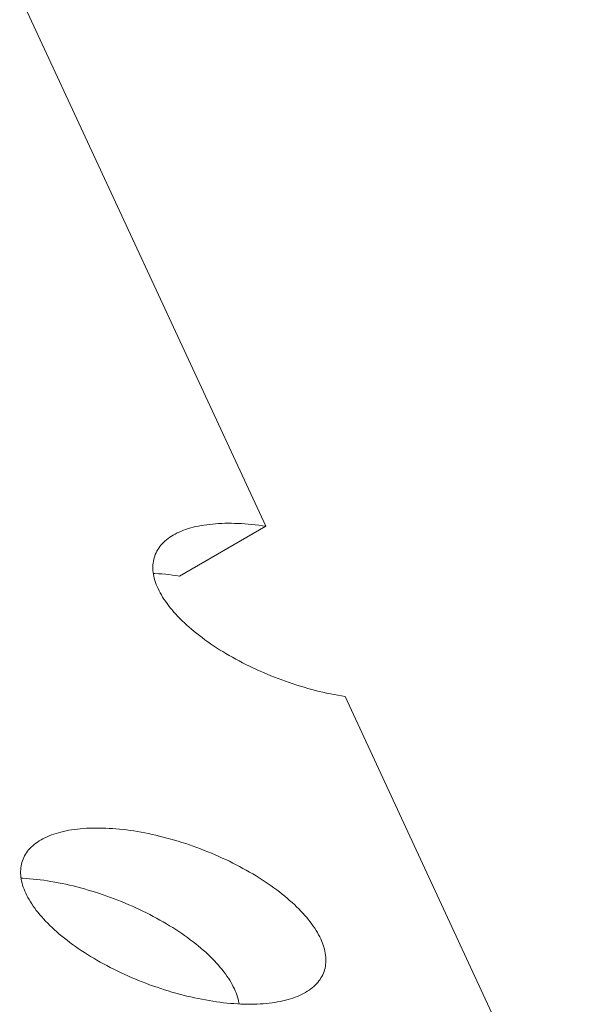
# Model space of a CAD drawing. Units: millimetres. Extents: x -1064 to 1954, y -2237 to 1896.
# Drawn here: x -675 to -637, y -1062 to -996 of the extents above; entities that cross this region are included whole.
import ezdxf

# ---------------------------------------------------------------- set-up
doc = ezdxf.new("R2010")
doc.units = ezdxf.units.MM
doc.header["$LTSCALE"] = 10
doc.layers.add('Keine', color=7, linetype='Continuous', lineweight=18)

# ---------------------------------------------------------------- blocks, each defined once
blk = doc.blocks.new('Gruppe-4')
at = {"layer": 'Keine', "color": 7, "linetype": 'Continuous', "lineweight": 18, "transparency": 33554687}
for p, q in [((114.861, -192.968), (103.842, -186.606)), ((114.697, -193.072), (114.658, -193.1)), ((114.697, -193.072), (114.736, -193.045)), ((114.777, -193.019), (114.736, -193.045)), ((114.818, -192.993), (114.777, -193.019)), ((114.818, -192.993), (114.861, -192.968)), ((114.861, -194.601), (114.861, -192.968)), ((114.55, -193.186), (114.517, -193.216)), ((114.585, -193.157), (114.55, -193.186)), ((114.621, -193.128), (114.585, -193.157)), ((114.658, -193.1), (114.621, -193.128)), ((114.369, -193.371), (114.396, -193.339)), ((114.424, -193.308), (114.396, -193.339)), ((114.424, -193.308), (114.454, -193.277)), ((114.485, -193.246), (114.454, -193.277)), ((114.485, -193.246), (114.517, -193.216)), ((114.297, -193.469), (114.275, -193.502)), ((114.297, -193.469), (114.319, -193.436)), ((114.344, -193.403), (114.319, -193.436)), ((114.369, -193.371), (114.344, -193.403)), ((114.204, -193.637), (114.22, -193.603)), ((114.237, -193.569), (114.22, -193.603)), ((114.255, -193.535), (114.237, -193.569)), ((114.275, -193.502), (114.255, -193.535)), ((114.177, -193.707), (114.166, -193.741)), ((114.19, -193.672), (114.177, -193.707)), ((114.19, -193.672), (114.204, -193.637)), ((114.136, -193.882), (114.141, -193.847)), ((114.148, -193.811), (114.141, -193.847)), ((114.148, -193.811), (114.156, -193.776)), ((114.166, -193.741), (114.156, -193.776)), ((114.13, -193.953), (114.129, -193.988)), ((114.13, -194.024), (114.129, -193.988)), ((114.132, -193.917), (114.13, -193.953)), ((114.136, -193.882), (114.132, -193.917)), ((114.132, -194.059), (114.13, -194.024)), ((114.136, -194.094), (114.132, -194.059)), ((114.141, -194.13), (114.136, -194.094)), ((114.148, -194.165), (114.141, -194.13)), ((114.156, -194.2), (114.148, -194.165)), ((114.166, -194.235), (114.156, -194.2)), ((114.177, -194.27), (114.166, -194.235)), ((114.19, -194.304), (114.177, -194.27)), ((114.204, -194.339), (114.19, -194.304)), ((114.22, -194.373), (114.204, -194.339)), ((114.237, -194.407), (114.22, -194.373)), ((114.255, -194.441), (114.237, -194.407)), ((114.275, -194.474), (114.255, -194.441)), ((114.297, -194.508), (114.275, -194.474)), ((114.319, -194.541), (114.297, -194.508)), ((114.344, -194.573), (114.319, -194.541)), ((114.369, -194.605), (114.344, -194.573)), ((114.396, -194.637), (114.369, -194.605)), ((114.424, -194.669), (114.396, -194.637)), ((114.736, -194.678), (114.777, -194.652)), ((114.777, -194.652), (114.818, -194.626)), ((114.818, -194.626), (114.861, -194.601)), ((114.454, -194.7), (114.424, -194.669)), ((114.485, -194.73), (114.454, -194.7)), ((114.517, -194.76), (114.485, -194.73)), ((114.55, -194.79), (114.517, -194.76)), ((114.585, -194.819), (114.55, -194.79)), ((114.585, -194.79), (114.568, -194.805)), ((114.585, -194.79), (114.621, -194.761)), ((114.621, -194.761), (114.658, -194.733)), ((114.658, -194.733), (114.697, -194.705)), ((114.697, -194.705), (114.736, -194.678)), ((114.621, -194.848), (114.585, -194.819)), ((114.658, -194.876), (114.621, -194.848)), ((114.697, -194.904), (114.658, -194.876)), ((114.736, -194.931), (114.697, -194.904)), ((114.777, -194.957), (114.736, -194.931)), ((114.818, -194.983), (114.777, -194.957)), ((114.861, -195.009), (114.818, -194.983)), ((114.905, -195.034), (114.861, -195.009)), ((114.95, -195.058), (114.905, -195.034)), ((118.353, -195.034), (118.308, -195.058)), ((118.397, -195.009), (118.353, -195.034)), ((129.416, -201.371), (118.397, -195.009)), ((114.996, -195.081), (114.95, -195.058)), ((115.043, -195.104), (114.996, -195.081)), ((115.091, -195.126), (115.043, -195.104)), ((115.14, -195.147), (115.091, -195.126)), ((115.19, -195.168), (115.14, -195.147)), ((115.24, -195.188), (115.19, -195.168)), ((118.069, -195.168), (118.018, -195.188)), ((118.118, -195.147), (118.069, -195.168)), ((118.167, -195.126), (118.118, -195.147)), ((118.215, -195.104), (118.167, -195.126)), ((118.262, -195.081), (118.215, -195.104)), ((118.308, -195.058), (118.262, -195.081)), ((115.292, -195.208), (115.24, -195.188)), ((115.344, -195.226), (115.292, -195.208)), ((115.397, -195.244), (115.344, -195.226)), ((115.451, -195.261), (115.397, -195.244)), ((115.505, -195.277), (115.451, -195.261)), ((115.56, -195.293), (115.505, -195.277)), ((115.616, -195.308), (115.56, -195.293)), ((115.672, -195.322), (115.616, -195.308)), ((117.642, -195.308), (117.586, -195.322)), ((117.698, -195.293), (117.642, -195.308)), ((117.753, -195.277), (117.698, -195.293)), ((117.808, -195.261), (117.753, -195.277)), ((117.861, -195.244), (117.808, -195.261)), ((117.914, -195.226), (117.861, -195.244)), ((117.967, -195.208), (117.914, -195.226)), ((118.018, -195.188), (117.967, -195.208)), ((115.729, -195.335), (115.672, -195.322)), ((115.787, -195.347), (115.729, -195.335)), ((115.845, -195.359), (115.787, -195.347)), ((115.903, -195.369), (115.845, -195.359)), ((115.962, -195.379), (115.903, -195.369)), ((116.022, -195.388), (115.962, -195.379)), ((116.081, -195.396), (116.022, -195.388)), ((116.141, -195.404), (116.081, -195.396)), ((116.202, -195.41), (116.141, -195.404)), ((116.262, -195.416), (116.202, -195.41)), ((116.323, -195.421), (116.262, -195.416)), ((116.384, -195.425), (116.323, -195.421)), ((116.445, -195.428), (116.384, -195.425)), ((116.506, -195.43), (116.445, -195.428)), ((116.568, -195.431), (116.506, -195.43)), ((116.629, -195.432), (116.568, -195.431)), ((116.69, -195.431), (116.629, -195.432)), ((116.752, -195.43), (116.69, -195.431)), ((116.813, -195.428), (116.752, -195.43)), ((116.874, -195.425), (116.813, -195.428)), ((116.935, -195.421), (116.874, -195.425)), ((116.996, -195.416), (116.935, -195.421)), ((117.056, -195.41), (116.996, -195.416)), ((117.117, -195.404), (117.056, -195.41)), ((117.177, -195.396), (117.117, -195.404)), ((117.237, -195.388), (117.177, -195.396)), ((117.296, -195.379), (117.237, -195.388)), ((117.355, -195.369), (117.296, -195.379)), ((117.413, -195.359), (117.355, -195.369)), ((117.471, -195.347), (117.413, -195.359)), ((117.529, -195.335), (117.471, -195.347)), ((117.586, -195.322), (117.529, -195.335)), ((119.529, -198.872), (119.471, -198.884)), ((119.587, -198.86), (119.529, -198.872)), ((119.645, -198.85), (119.587, -198.86)), ((119.704, -198.84), (119.645, -198.85)), ((119.763, -198.831), (119.704, -198.84)), ((119.763, -198.831), (119.823, -198.823)), ((119.883, -198.815), (119.823, -198.823)), ((119.943, -198.809), (119.883, -198.815)), ((119.943, -198.809), (120.004, -198.803)), ((120.065, -198.798), (120.004, -198.803)), ((120.126, -198.795), (120.065, -198.798)), ((120.187, -198.791), (120.126, -198.795)), ((120.248, -198.789), (120.187, -198.791)), ((120.31, -198.788), (120.248, -198.789)), ((120.371, -198.788), (120.31, -198.788)), ((120.432, -198.788), (120.371, -198.788)), ((120.494, -198.789), (120.432, -198.788)), ((120.494, -198.789), (120.555, -198.791)), ((120.616, -198.795), (120.555, -198.791)), ((120.616, -198.795), (120.677, -198.798)), ((120.738, -198.803), (120.677, -198.798)), ((120.798, -198.809), (120.738, -198.803)), ((120.859, -198.815), (120.798, -198.809)), ((120.919, -198.823), (120.859, -198.815)), ((120.919, -198.823), (120.978, -198.831)), ((120.978, -198.831), (121.038, -198.84)), ((121.097, -198.85), (121.038, -198.84)), ((121.097, -198.85), (121.155, -198.86)), ((121.213, -198.872), (121.155, -198.86)), ((121.271, -198.884), (121.213, -198.872)), ((119.086, -198.993), (119.033, -199.012)), ((119.139, -198.975), (119.086, -198.993)), ((119.139, -198.975), (119.192, -198.958)), ((119.247, -198.942), (119.192, -198.958)), ((119.302, -198.926), (119.247, -198.942)), ((119.358, -198.911), (119.302, -198.926)), ((119.358, -198.911), (119.414, -198.897)), ((119.471, -198.884), (119.414, -198.897)), ((121.271, -198.884), (121.328, -198.897)), ((121.328, -198.897), (121.384, -198.911)), ((121.44, -198.926), (121.384, -198.911)), ((121.44, -198.926), (121.495, -198.942)), ((121.495, -198.942), (121.549, -198.958)), ((121.603, -198.975), (121.549, -198.958)), ((121.603, -198.975), (121.656, -198.993)), ((121.708, -199.012), (121.656, -198.993)), ((118.785, -199.115), (118.738, -199.138)), ((118.833, -199.093), (118.785, -199.115)), ((118.882, -199.072), (118.833, -199.093)), ((118.931, -199.051), (118.882, -199.072)), ((118.931, -199.051), (118.982, -199.031)), ((119.033, -199.012), (118.982, -199.031)), ((121.76, -199.031), (121.708, -199.012)), ((121.76, -199.031), (121.81, -199.051)), ((121.86, -199.072), (121.81, -199.051)), ((121.909, -199.093), (121.86, -199.072)), ((121.957, -199.115), (121.909, -199.093)), ((122.004, -199.138), (121.957, -199.115)), ((118.518, -199.262), (118.478, -199.288)), ((118.56, -199.236), (118.518, -199.262)), ((118.603, -199.21), (118.56, -199.236)), ((118.647, -199.186), (118.603, -199.21)), ((118.692, -199.161), (118.647, -199.186)), ((118.692, -199.161), (118.738, -199.138)), ((122.05, -199.161), (122.004, -199.138)), ((122.05, -199.161), (122.095, -199.186)), ((122.139, -199.21), (122.095, -199.186)), ((122.181, -199.236), (122.139, -199.21)), ((122.223, -199.262), (122.181, -199.236)), ((122.223, -199.262), (122.264, -199.288)), ((118.327, -199.4), (118.292, -199.429)), ((118.327, -199.4), (118.363, -199.371)), ((118.4, -199.343), (118.363, -199.371)), ((118.438, -199.315), (118.4, -199.343)), ((118.478, -199.288), (118.438, -199.315)), ((122.303, -199.315), (122.264, -199.288)), ((122.303, -199.315), (122.342, -199.343)), ((122.379, -199.371), (122.342, -199.343)), ((122.379, -199.371), (122.415, -199.4)), ((122.45, -199.429), (122.415, -199.4)), ((118.196, -199.52), (118.166, -199.551)), ((118.196, -199.52), (118.227, -199.489)), ((118.259, -199.459), (118.227, -199.489)), ((118.292, -199.429), (118.259, -199.459)), ((122.45, -199.429), (122.483, -199.459)), ((122.515, -199.489), (122.483, -199.459)), ((122.546, -199.52), (122.515, -199.489)), ((122.546, -199.52), (122.576, -199.551)), ((118.085, -199.646), (118.061, -199.679)), ((118.111, -199.614), (118.085, -199.646)), ((118.111, -199.614), (118.138, -199.582)), ((118.166, -199.551), (118.138, -199.582)), ((122.604, -199.582), (122.576, -199.551)), ((122.631, -199.614), (122.604, -199.582)), ((122.656, -199.646), (122.631, -199.614)), ((122.681, -199.679), (122.656, -199.646)), ((117.997, -199.778), (117.979, -199.812)), ((118.017, -199.745), (117.997, -199.778)), ((118.038, -199.711), (118.017, -199.745)), ((118.061, -199.679), (118.038, -199.711)), ((122.703, -199.711), (122.681, -199.679)), ((122.703, -199.711), (122.725, -199.745)), ((122.725, -199.745), (122.745, -199.778)), ((122.763, -199.812), (122.745, -199.778)), ((117.932, -199.915), (117.919, -199.949)), ((117.932, -199.915), (117.946, -199.88)), ((117.961, -199.846), (117.946, -199.88)), ((117.979, -199.812), (117.961, -199.846)), ((122.78, -199.846), (122.763, -199.812)), ((122.78, -199.846), (122.796, -199.88)), ((122.81, -199.915), (122.796, -199.88)), ((122.823, -199.949), (122.81, -199.915)), ((117.89, -200.054), (117.883, -200.089)), ((117.89, -200.054), (117.898, -200.019)), ((117.908, -199.984), (117.898, -200.019)), ((117.919, -199.949), (117.908, -199.984)), ((122.834, -199.984), (122.823, -199.949)), ((122.844, -200.019), (122.834, -199.984)), ((122.844, -200.019), (122.852, -200.054)), ((122.859, -200.089), (122.852, -200.054)), ((117.872, -200.196), (117.874, -200.16)), ((117.878, -200.125), (117.874, -200.16)), ((117.883, -200.089), (117.878, -200.125)), ((122.864, -200.125), (122.859, -200.089)), ((122.868, -200.16), (122.864, -200.125)), ((122.87, -200.196), (122.868, -200.16)), ((117.872, -200.196), (117.871, -200.231)), ((117.872, -200.266), (117.871, -200.231)), ((117.874, -200.302), (117.872, -200.266)), ((117.878, -200.337), (117.874, -200.302)), ((122.868, -200.302), (122.864, -200.337)), ((122.87, -200.266), (122.868, -200.302)), ((122.871, -200.231), (122.87, -200.196)), ((122.871, -200.231), (122.87, -200.266)), ((117.883, -200.372), (117.878, -200.337)), ((117.89, -200.408), (117.883, -200.372)), ((117.898, -200.443), (117.89, -200.408)), ((117.908, -200.478), (117.898, -200.443)), ((119.823, -200.456), (119.883, -200.448)), ((119.883, -200.448), (119.943, -200.442)), ((119.943, -200.442), (120.004, -200.436)), ((120.004, -200.436), (120.065, -200.431)), ((120.065, -200.431), (120.126, -200.428)), ((120.126, -200.428), (120.187, -200.424)), ((120.187, -200.424), (120.248, -200.422)), ((120.248, -200.422), (120.31, -200.421)), ((120.31, -200.421), (120.371, -200.421)), ((120.371, -200.421), (120.432, -200.421)), ((120.432, -200.421), (120.494, -200.422)), ((120.494, -200.422), (120.555, -200.424)), ((120.555, -200.424), (120.616, -200.428)), ((120.616, -200.428), (120.677, -200.431)), ((120.677, -200.431), (120.738, -200.436)), ((120.738, -200.436), (120.798, -200.442)), ((120.798, -200.442), (120.859, -200.448)), ((120.859, -200.448), (120.919, -200.456)), ((122.844, -200.443), (122.834, -200.478)), ((122.852, -200.408), (122.844, -200.443)), ((122.859, -200.372), (122.852, -200.408)), ((122.864, -200.337), (122.859, -200.372)), ((117.919, -200.513), (117.908, -200.478)), ((117.932, -200.547), (117.919, -200.513)), ((117.946, -200.582), (117.932, -200.547)), ((117.961, -200.616), (117.946, -200.582)), ((119.192, -200.591), (119.247, -200.575)), ((119.247, -200.575), (119.302, -200.559)), ((119.302, -200.559), (119.358, -200.544)), ((119.358, -200.544), (119.414, -200.53)), ((119.414, -200.53), (119.471, -200.517)), ((119.471, -200.517), (119.529, -200.505)), ((119.529, -200.505), (119.587, -200.493)), ((119.587, -200.493), (119.645, -200.483)), ((119.645, -200.483), (119.704, -200.473)), ((119.704, -200.473), (119.763, -200.464)), ((119.763, -200.464), (119.823, -200.456)), ((120.919, -200.456), (120.978, -200.464)), ((120.978, -200.464), (121.038, -200.473)), ((121.038, -200.473), (121.097, -200.483)), ((121.097, -200.483), (121.155, -200.493)), ((121.155, -200.493), (121.213, -200.505)), ((121.213, -200.505), (121.271, -200.517)), ((121.271, -200.517), (121.328, -200.53)), ((121.328, -200.53), (121.384, -200.544)), ((121.384, -200.544), (121.44, -200.559)), ((121.44, -200.559), (121.495, -200.575)), ((121.495, -200.575), (121.549, -200.591)), ((122.796, -200.582), (122.78, -200.616)), ((122.81, -200.547), (122.796, -200.582)), ((122.823, -200.513), (122.81, -200.547)), ((122.834, -200.478), (122.823, -200.513)), ((117.979, -200.65), (117.961, -200.616)), ((117.997, -200.684), (117.979, -200.65)), ((118.017, -200.717), (117.997, -200.684)), ((118.038, -200.75), (118.017, -200.717)), ((118.833, -200.726), (118.882, -200.705)), ((118.882, -200.705), (118.931, -200.684)), ((118.931, -200.684), (118.982, -200.664)), ((118.982, -200.664), (119.033, -200.645)), ((119.033, -200.645), (119.086, -200.626)), ((119.086, -200.626), (119.139, -200.608)), ((119.139, -200.608), (119.192, -200.591)), ((121.549, -200.591), (121.603, -200.608)), ((121.603, -200.608), (121.656, -200.626)), ((121.656, -200.626), (121.708, -200.645)), ((121.708, -200.645), (121.76, -200.664)), ((121.76, -200.664), (121.81, -200.684)), ((121.81, -200.684), (121.86, -200.705)), ((121.86, -200.705), (121.909, -200.726)), ((122.725, -200.717), (122.703, -200.75)), ((122.745, -200.684), (122.725, -200.717)), ((122.763, -200.65), (122.745, -200.684)), ((122.78, -200.616), (122.763, -200.65)), ((118.061, -200.783), (118.038, -200.75)), ((118.085, -200.816), (118.061, -200.783)), ((118.111, -200.848), (118.085, -200.816)), ((118.138, -200.88), (118.111, -200.848)), ((118.56, -200.869), (118.603, -200.843)), ((118.603, -200.843), (118.647, -200.819)), ((118.647, -200.819), (118.692, -200.794)), ((118.692, -200.794), (118.738, -200.771)), ((118.738, -200.771), (118.785, -200.748)), ((118.785, -200.748), (118.833, -200.726)), ((121.909, -200.726), (121.957, -200.748)), ((121.957, -200.748), (122.004, -200.771)), ((122.004, -200.771), (122.05, -200.794)), ((122.05, -200.794), (122.095, -200.819)), ((122.095, -200.819), (122.139, -200.843)), ((122.139, -200.843), (122.181, -200.869)), ((122.631, -200.848), (122.604, -200.88)), ((122.656, -200.816), (122.631, -200.848)), ((122.681, -200.783), (122.656, -200.816)), ((122.703, -200.75), (122.681, -200.783)), ((118.166, -200.911), (118.138, -200.88)), ((118.196, -200.942), (118.166, -200.911)), ((118.227, -200.973), (118.196, -200.942)), ((118.259, -201.003), (118.227, -200.973)), ((118.363, -201.004), (118.4, -200.976)), ((118.4, -200.976), (118.438, -200.948)), ((118.438, -200.948), (118.478, -200.921)), ((118.478, -200.921), (118.518, -200.895)), ((118.518, -200.895), (118.56, -200.869)), ((122.181, -200.869), (122.223, -200.895)), ((122.223, -200.895), (122.264, -200.921)), ((122.264, -200.921), (122.303, -200.948)), ((122.303, -200.948), (122.342, -200.976)), ((122.342, -200.976), (122.379, -201.004)), ((122.515, -200.973), (122.483, -201.003)), ((122.546, -200.942), (122.515, -200.973)), ((122.576, -200.911), (122.546, -200.942)), ((122.604, -200.88), (122.576, -200.911)), ((118.292, -201.033), (118.259, -201.003)), ((118.327, -201.062), (118.292, -201.033)), ((118.327, -201.033), (118.31, -201.047)), ((118.327, -201.033), (118.363, -201.004)), ((118.363, -201.091), (118.327, -201.062)), ((118.4, -201.119), (118.363, -201.091)), ((122.379, -201.091), (122.342, -201.119)), ((122.379, -201.004), (122.415, -201.033)), ((122.415, -201.062), (122.379, -201.091)), ((122.45, -201.033), (122.415, -201.062)), ((122.432, -201.047), (122.415, -201.033)), ((122.483, -201.003), (122.45, -201.033)), ((118.438, -201.147), (118.4, -201.119)), ((118.478, -201.174), (118.438, -201.147)), ((118.518, -201.2), (118.478, -201.174)), ((118.56, -201.226), (118.518, -201.2)), ((118.603, -201.252), (118.56, -201.226)), ((122.181, -201.226), (122.139, -201.252)), ((122.223, -201.2), (122.181, -201.226)), ((122.264, -201.174), (122.223, -201.2)), ((122.303, -201.147), (122.264, -201.174)), ((122.342, -201.119), (122.303, -201.147)), ((118.647, -201.276), (118.603, -201.252)), ((118.692, -201.3), (118.647, -201.276)), ((118.738, -201.324), (118.692, -201.3)), ((118.785, -201.347), (118.738, -201.324)), ((118.833, -201.369), (118.785, -201.347)), ((118.882, -201.39), (118.833, -201.369)), ((121.909, -201.369), (121.86, -201.39)), ((121.957, -201.347), (121.909, -201.369)), ((122.004, -201.324), (121.957, -201.347)), ((122.05, -201.3), (122.004, -201.324)), ((122.095, -201.276), (122.05, -201.3)), ((122.139, -201.252), (122.095, -201.276)), ((118.931, -201.411), (118.882, -201.39)), ((118.982, -201.431), (118.931, -201.411)), ((119.033, -201.45), (118.982, -201.431)), ((119.086, -201.469), (119.033, -201.45)), ((119.139, -201.487), (119.086, -201.469)), ((119.192, -201.504), (119.139, -201.487)), ((119.247, -201.52), (119.192, -201.504)), ((121.549, -201.504), (121.495, -201.52)), ((121.603, -201.487), (121.549, -201.504)), ((121.656, -201.469), (121.603, -201.487)), ((121.708, -201.45), (121.656, -201.469)), ((121.76, -201.431), (121.708, -201.45)), ((121.81, -201.411), (121.76, -201.431)), ((121.86, -201.39), (121.81, -201.411)), ((119.302, -201.536), (119.247, -201.52)), ((119.358, -201.551), (119.302, -201.536)), ((119.414, -201.564), (119.358, -201.551)), ((119.471, -201.578), (119.414, -201.564)), ((119.529, -201.59), (119.471, -201.578)), ((119.587, -201.601), (119.529, -201.59)), ((119.645, -201.612), (119.587, -201.601)), ((119.704, -201.622), (119.645, -201.612)), ((119.763, -201.631), (119.704, -201.622)), ((119.823, -201.639), (119.763, -201.631)), ((120.978, -201.631), (120.919, -201.639)), ((121.038, -201.622), (120.978, -201.631)), ((121.097, -201.612), (121.038, -201.622)), ((121.155, -201.601), (121.097, -201.612)), ((121.213, -201.59), (121.155, -201.601)), ((121.271, -201.578), (121.213, -201.59)), ((121.328, -201.564), (121.271, -201.578)), ((121.384, -201.551), (121.328, -201.564)), ((121.44, -201.536), (121.384, -201.551)), ((121.495, -201.52), (121.44, -201.536)), ((119.883, -201.647), (119.823, -201.639)), ((119.943, -201.653), (119.883, -201.647)), ((120.004, -201.659), (119.943, -201.653)), ((120.065, -201.663), (120.004, -201.659)), ((120.126, -201.667), (120.065, -201.663)), ((120.187, -201.67), (120.126, -201.667)), ((120.248, -201.673), (120.187, -201.67)), ((120.31, -201.674), (120.248, -201.673)), ((120.371, -201.674), (120.31, -201.674)), ((120.432, -201.674), (120.371, -201.674)), ((120.494, -201.673), (120.432, -201.674)), ((120.555, -201.67), (120.494, -201.673)), ((120.616, -201.667), (120.555, -201.67)), ((120.677, -201.663), (120.616, -201.667)), ((120.738, -201.659), (120.677, -201.663)), ((120.798, -201.653), (120.738, -201.659)), ((120.859, -201.647), (120.798, -201.653)), ((120.919, -201.639), (120.859, -201.647))]:
    blk.add_line(p, q, dxfattribs=at)

msp = doc.modelspace()

# ---------------------------------------------------------------- block references
at = {"layer": 'Keine', "color": 7, "transparency": 33554687, "extrusion": (0, 0.816497, 0.57735), "xscale": 5, "yscale": 5, "zscale": 5, "rotation": 135}
msp.add_blockref('Gruppe-4', (382.386, 695.831), dxfattribs=at)

doc.saveas('drawing.dxf')
